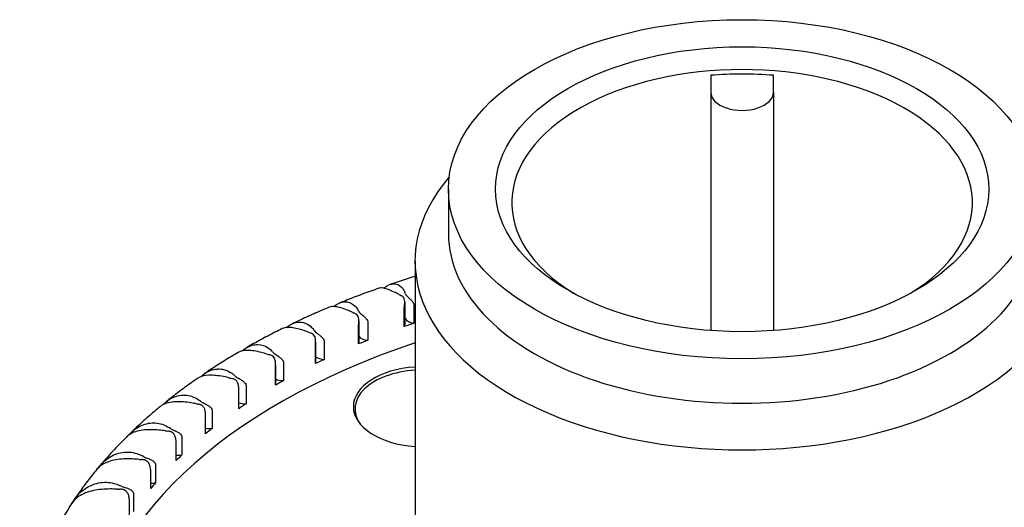
# Model space of a CAD drawing. Units: millimetres. Extents: x 155 to 2090, y 19 to 2724.
# Drawn here: x 481 to 499, y 2010 to 2019 of the extents above; entities that cross this region are included whole.
import ezdxf

# ---------------------------------------------------------------- set-up
doc = ezdxf.new("R2010")
doc.units = ezdxf.units.MM
doc.header["$LTSCALE"] = 10
doc.layers.add('Visible Edges(Hillmar_metric)', color=7, linetype='Continuous', lineweight=25)

msp = doc.modelspace()

# ---------------------------------------------------------------- linework, layer by layer
at = {"layer": 'Visible Edges(Hillmar_metric)'}
for p, q in [((493.5213, 2017.7584), (493.5213, 2017.4467)), ((494.6713, 2017.4467), (494.6713, 2017.7584)), ((493.5213, 2017.4467), (493.5213, 2013.0771)), ((494.6713, 2017.4467), (494.6713, 2013.0771)), ((488.7098, 2015.6684), (488.7098, 2014.8519)), ((488.0963, 2014.351), (488.0963, 2008.8617)), ((487.908, 2013.5995), (487.908, 2013.1846)), ((488.077, 2013.5378), (488.077, 2013.2112)), ((487.8991, 2013.1505), (487.8991, 2013.4771)), ((487.0609, 2012.8303), (487.0609, 2013.1569)), ((487.0656, 2013.2573), (487.0656, 2012.855)), ((487.2295, 2013.226), (487.2295, 2012.8994)), ((486.2722, 2012.4707), (486.2722, 2012.7973)), ((486.2739, 2012.872), (486.2739, 2012.4859)), ((486.4301, 2012.8743), (486.4301, 2012.5477)), ((485.5383, 2012.0743), (485.5383, 2012.4009)), ((485.5385, 2012.4425), (485.5385, 2012.0799)), ((485.6845, 2012.4853), (485.6845, 2012.1587)), ((484.9978, 2012.0616), (484.9978, 2011.735)), ((484.8644, 2011.6438), (484.8644, 2011.9704)), ((484.2553, 2011.1823), (484.2553, 2011.5089)), ((484.375, 2011.6062), (484.375, 2011.2796)), ((483.7152, 2010.6929), (483.7152, 2011.0195)), ((483.8204, 2011.1223), (483.8204, 2010.7957)), ((483.3379, 2010.6133), (483.3379, 2010.2867)), ((483.2479, 2010.1792), (483.2479, 2010.5058)), ((482.9308, 2010.0828), (482.9308, 2009.7562)), ((482.8567, 2009.6447), (482.8567, 2009.9713))]:
    msp.add_line(p, q, dxfattribs=at)
for major_axis in [(-5.3865, 0), (-4.525, 0)]:
    msp.add_ellipse((494.0963, 2015.6684), major_axis=major_axis, ratio=0.5773503, dxfattribs=at)
for centre, major_axis, start_param, end_param in [((494.0963, 2015.4235), (4.225, 0), 5.5326882, 10.1752751), ((494.0963, 2015.3418), (4.225, 0), 1.434278, 1.7073147), ((494.0963, 2017.4467), (-0.575, 0), 0, 3.1415927), ((494.0963, 2014.351), (-6, 0), 5.8217096, 9.8862537), ((494.0963, 2014.8519), (-5.3865, 0), 0, 3.1415927), ((488.8107, 2014.3807), (-1.5, 0), 0.834535, 0.8649748), ((487.708, 2013.6337), (-0.2, 0), 3.6870039, 4.0065674), ((486.4523, 2013.5754), (1.5, 0), 0.2031668, 0.2336065), ((488.1173, 2013.7734), (-0.2, 0), 0.2031667, 0.5227302), ((487.8562, 2014.1018), (-1.5, 0), 0.9183108, 0.9487506), ((486.8656, 2013.3041), (-0.2, 0), 3.7707797, 4.0903432), ((485.6227, 2013.1854), (1.5, 0), 0.2869426, 0.3173823), ((487.2532, 2013.4631), (-0.2, 0), 0.2869425, 0.606506), ((486.4523, 2013.1263), (1.5, 0), 0.2031668, 0.2436045), ((494.0963, 2007.2177), (-12, 0), 5.2378444, 5.255075), ((487.708, 2013.1846), (0.2, 0), 5.9833042, 6.2831853), ((488.1173, 2013.3243), (-0.2, 0), 0.2031667, 1.3680226), ((486.9454, 2013.7777), (-1.5, 0), 1.0020866, 1.0325264), ((486.0739, 2012.935), (-0.2, 0), 3.8545555, 4.174119), ((484.8526, 2012.7566), (1.5, 0), 0.3707184, 0.4011581), ((486.4371, 2013.1122), (-0.2, 0), 0.3707183, 0.6902818), ((487.2532, 2013.0141), (-0.2, 0), 0.3535297, 1.4517984), ((494.0963, 2006.8503), (-12, 0), 5.2359878, 6.2371494), ((494.0963, 2007.2177), (-12, 0), 5.3216202, 5.3388508), ((486.8656, 2012.855), (0.2, 0), 6.06708, 6.2831853), ((486.0848, 2013.4108), (-1.5, 0), 1.0858624, 1.1163022), ((485.3385, 2012.529), (-0.2, 0), 3.9383313, 4.2578948), ((484.1473, 2012.2922), (1.5, 0), 0.4544942, 0.4849339), ((485.6748, 2012.7231), (0.2, 0), 3.5960867, 3.9156503), ((486.4371, 2012.6631), (-0.2, 0), 0.6161606, 1.5355742), ((494.0963, 2007.2177), (-12, 0), 5.405396, 5.4226267), ((486.0739, 2012.4859), (0.2, 0), 6.1508558, 6.2831853), ((488.2344, 2011.6798), (-1.269, 0), 4.8214187, 7.7449519), ((483.5118, 2011.7953), (1.5, 0), 0.53827, 0.5687097), ((484.9715, 2012.2985), (0.2, 0), 3.6798625, 3.9994261), ((488.2344, 2011.639), (-1.24, 0), 4.8239791, 6.6799163), ((485.2804, 2013.0036), (-1.5, 0), 1.1696383, 1.200078), ((484.6645, 2012.0888), (-0.2, 0), 4.0221071, 4.3416706), ((494.0963, 2007.2177), (-12, 0), 5.4891718, 5.5064025), ((485.3385, 2012.0799), (0.2, 0), 6.2346316, 6.2831853), ((485.6748, 2012.274), (-0.2, 0), 0.8212437, 1.61935), ((484.5378, 2012.559), (-1.5, 0), 1.2534141, 1.2838538), ((484.0567, 2011.6176), (-0.2, 0), 4.105883, 4.4254464), ((482.9506, 2011.2695), (1.5, 0), 0.6220458, 0.6524855), ((484.3322, 2011.8414), (0.2, 0), 3.7636383, 4.0832019), ((484.9715, 2011.8494), (-0.2, 0), 1.0058784, 1.7031258), ((494.0963, 2007.2177), (-12, 0), 5.5729476, 5.5901783), ((483.8623, 2012.08), (-1.5, 0), 1.3371899, 1.3676296), ((483.5193, 2011.1187), (-0.2, 0), 4.1896588, 4.5092222), ((482.4675, 2010.7184), (1.5, 0), 0.7058216, 0.7362613), ((483.7614, 2011.3551), (0.2, 0), 3.8474141, 4.1669777), ((484.3322, 2011.3924), (-0.2, 0), 1.1761865, 1.7869016), ((494.0963, 2007.2177), (-12, 0), 5.6567234, 5.6739541), ((482.066, 2010.1459), (1.5, 0), 0.7895974, 0.8200371), ((494.0963, 2007.2177), (-12, 0), 5.7404992, 5.7577299), ((483.7614, 2010.906), (-0.2, 0), 1.3378421, 1.8706775), ((483.2586, 2011.5701), (-1.5, 0), 1.4209657, 1.4514054), ((483.0561, 2010.5956), (-0.2, 0), 4.2734346, 4.592998), ((483.263, 2010.8428), (0.2, 0), 3.9311899, 4.2507535), ((481.7489, 2009.556), (1.5, 0), 0.8733732, 0.9038129), ((494.0963, 2007.2177), (-12, 0), 5.824275, 5.8415057), ((483.263, 2010.3938), (-0.2, 0), 1.4950854, 1.9544533), ((482.7308, 2011.0329), (-1.5, 0), 1.5047415, 1.5351812), ((482.6703, 2010.052), (-0.2, 0), 4.3572104, 4.6767738), ((482.8407, 2010.3083), (0.2, 0), 4.0149657, 4.3345293), ((494.0963, 2007.2177), (-13.1492, 0), 5.9120126, 5.9213198), ((481.7489, 2009.1069), (-1.5, 0), 4.6438805, 4.6499346)]:
    msp.add_ellipse(centre, major_axis=major_axis, ratio=0.5773503, start_param=start_param, end_param=end_param, dxfattribs=at)
for points, knots in [([(488.0963, 2014.0686), (488.0919, 2014.0672), (488.0875, 2014.0659), (488.033, 2014.0493), (487.9832, 2014.0338), (487.8838, 2014.0026), (487.8343, 2013.9868), (487.7355, 2013.9547), (487.6863, 2013.9385), (487.6373, 2013.9221)], [2.840756791, 2.840756791, 2.840756791, 2.840756791, 2.841914317, 2.841914317, 2.854976454, 2.854976454, 2.868038591, 2.868038591, 2.881100728, 2.881100728, 2.881100728, 2.881100728]), ([(487.4323, 2013.8521), (487.3834, 2013.8351), (487.3347, 2013.8179), (487.2377, 2013.783), (487.1893, 2013.7654), (487.093, 2013.7298), (487.045, 2013.7118), (486.9494, 2013.6755), (486.9018, 2013.6571), (486.807, 2013.62), (486.7597, 2013.6012), (486.7127, 2013.5823)], [2.899386097, 2.899386097, 2.899386097, 2.899386097, 2.912528857, 2.912528857, 2.925671616, 2.925671616, 2.938814376, 2.938814376, 2.951957135, 2.951957135, 2.965099895, 2.965099895, 2.965099895, 2.965099895]), ([(487.8034, 2013.7389), (487.7733, 2013.7547), (487.7441, 2013.7694), (487.6393, 2013.8194), (487.5747, 2013.8443), (487.486, 2013.8611), (487.4564, 2013.8606), (487.4323, 2013.8522)], [-0.162433521, -0.162433521, -0.162433521, -0.162433521, -0.149611478, -0.149611478, -0.114412754, -0.114412754, -0.090046803, -0.090046803, -0.090046803, -0.090046803]), ([(487.5251, 2013.8537), (487.5447, 2013.8718), (487.5654, 2013.8871), (487.64, 2013.9298), (487.6965, 2013.9411), (487.7982, 2013.9197), (487.8423, 2013.8897), (487.89, 2013.8216), (487.9016, 2013.7999), (487.9115, 2013.7759)], [-0.710649181, -0.710649181, -0.710649181, -0.710649181, -0.696046328, -0.696046328, -0.659767377, -0.659767377, -0.625545351, -0.625545351, -0.612150443, -0.612150443, -0.612150443, -0.612150443]), ([(487.8991, 2013.4771), (487.8991, 2013.4838), (487.8994, 2013.4911), (487.9009, 2013.5125), (487.9026, 2013.527), (487.9063, 2013.5614), (487.9082, 2013.5826), (487.9077, 2013.6226), (487.9055, 2013.6412), (487.8961, 2013.6708), (487.8898, 2013.6822), (487.8807, 2013.6919), (487.8799, 2013.6927), (487.879, 2013.6936)], [0.048710501, 0.048710501, 0.048710501, 0.048710501, 0.051108773, 0.051108773, 0.055325944, 0.055325944, 0.061101509, 0.061101509, 0.066550526, 0.066550526, 0.071078312, 0.071078312, 0.071542898, 0.071542898, 0.071542898, 0.071542898]), ([(487.944, 2013.7158), (487.9461, 2013.7137), (487.9484, 2013.7114), (487.9595, 2013.7003), (487.9697, 2013.6904), (487.993, 2013.6672), (488.0062, 2013.6539), (488.0347, 2013.6233), (488.0493, 2013.6061), (488.0671, 2013.5775), (488.0734, 2013.5645), (488.0767, 2013.5463), (488.077, 2013.542), (488.077, 2013.5378)], [0.02433332, 0.02433332, 0.02433332, 0.02433332, 0.025561039, 0.025561039, 0.030198034, 0.030198034, 0.035601262, 0.035601262, 0.042451509, 0.042451509, 0.047222615, 0.047222615, 0.048710501, 0.048710501, 0.048710501, 0.048710501]), ([(486.5223, 2013.5042), (486.4754, 2013.4846), (486.4288, 2013.4648), (486.3358, 2013.4248), (486.2895, 2013.4046), (486.1974, 2013.3639), (486.1515, 2013.3434), (486.0602, 2013.3019), (486.0147, 2013.281), (485.9243, 2013.2388), (485.8793, 2013.2175), (485.8345, 2013.196)], [2.982926732, 2.982926732, 2.982926732, 2.982926732, 2.996174525, 2.996174525, 3.009422318, 3.009422318, 3.022670111, 3.022670111, 3.035917904, 3.035917904, 3.049165697, 3.049165697, 3.049165697, 3.049165697]), ([(486.9454, 2013.4136), (486.9131, 2013.4279), (486.8817, 2013.4411), (486.7679, 2013.4858), (486.6962, 2013.5074), (486.5905, 2013.5202), (486.5529, 2013.517), (486.5223, 2013.5042)], [-0.162433521, -0.162433521, -0.162433521, -0.162433521, -0.149611478, -0.149611478, -0.114412754, -0.114412754, -0.087219548, -0.087219548, -0.087219548, -0.087219548]), ([(486.6082, 2013.517), (486.6282, 2013.5345), (486.6493, 2013.5496), (486.7293, 2013.5953), (486.7919, 2013.6095), (486.9079, 2013.5933), (486.9598, 2013.5657), (487.0194, 2013.5002), (487.0345, 2013.4791), (487.0478, 2013.4556)], [-0.709718248, -0.709718248, -0.709718248, -0.709718248, -0.696046328, -0.696046328, -0.659767377, -0.659767377, -0.625545351, -0.625545351, -0.612150443, -0.612150443, -0.612150443, -0.612150443]), ([(487.0609, 2013.1569), (487.0609, 2013.1636), (487.0612, 2013.1709), (487.0623, 2013.1923), (487.0635, 2013.2069), (487.0656, 2013.2415), (487.0663, 2013.2627), (487.0631, 2013.3027), (487.0594, 2013.3211), (487.0472, 2013.3501), (487.0397, 2013.3612), (487.0293, 2013.3704), (487.0283, 2013.3713), (487.0273, 2013.3721)], [0.048710501, 0.048710501, 0.048710501, 0.048710501, 0.051108773, 0.051108773, 0.055325944, 0.055325944, 0.061101509, 0.061101509, 0.066550526, 0.066550526, 0.071078312, 0.071078312, 0.071542898, 0.071542898, 0.071542898, 0.071542898]), ([(487.0889, 2013.3973), (487.0913, 2013.3953), (487.0938, 2013.3932), (487.1064, 2013.3827), (487.1174, 2013.3732), (487.1426, 2013.3512), (487.1565, 2013.3386), (487.1862, 2013.3094), (487.2012, 2013.2929), (487.2194, 2013.2652), (487.2258, 2013.2525), (487.2291, 2013.2344), (487.2295, 2013.2302), (487.2295, 2013.226)], [0.02433332, 0.02433332, 0.02433332, 0.02433332, 0.025561039, 0.025561039, 0.030198034, 0.030198034, 0.035601262, 0.035601262, 0.042451509, 0.042451509, 0.047222615, 0.047222615, 0.048710501, 0.048710501, 0.048710501, 0.048710501]), ([(486.1376, 2013.048), (486.1033, 2013.0607), (486.0698, 2013.0723), (485.9478, 2013.1113), (485.8695, 2013.1293), (485.7455, 2013.1371), (485.6985, 2013.13), (485.6608, 2013.1113)], [-0.162433521, -0.162433521, -0.162433521, -0.162433521, -0.149611478, -0.149611478, -0.114412754, -0.114412754, -0.083825204, -0.083825204, -0.083825204, -0.083825204]), ([(485.7388, 2013.1326), (485.7605, 2013.1515), (485.7836, 2013.168), (485.8703, 2013.218), (485.9386, 2013.2353), (486.068, 2013.2251), (486.1274, 2013.2002), (486.1984, 2013.1378), (486.2168, 2013.1175), (486.2335, 2013.0948)], [-0.709965525, -0.709965525, -0.709965525, -0.709965525, -0.696046328, -0.696046328, -0.659767377, -0.659767377, -0.625545351, -0.625545351, -0.612150443, -0.612150443, -0.612150443, -0.612150443]), ([(485.6607, 2013.1113), (485.6161, 2013.0891), (485.5716, 2013.0667), (485.4832, 2013.0216), (485.4392, 2012.9989), (485.3517, 2012.953), (485.3082, 2012.9299), (485.2216, 2012.8833), (485.1786, 2012.8599), (485.093, 2012.8125), (485.0504, 2012.7887), (485.0081, 2012.7647)], [3.066399005, 3.066399005, 3.066399005, 3.066399005, 3.0797819, 3.0797819, 3.093164795, 3.093164795, 3.10654769, 3.10654769, 3.119930585, 3.119930585, 3.13331348, 3.13331348, 3.13331348, 3.13331348]), ([(486.2722, 2012.7973), (486.2722, 2012.804), (486.2723, 2012.8113), (486.273, 2012.8328), (486.2736, 2012.8474), (486.2741, 2012.8821), (486.2736, 2012.9033), (486.2677, 2012.9431), (486.2626, 2012.9612), (486.2477, 2012.9896), (486.239, 2013.0003), (486.2274, 2013.009), (486.2263, 2013.0098), (486.2252, 2013.0105)], [0.048710501, 0.048710501, 0.048710501, 0.048710501, 0.051108773, 0.051108773, 0.055325944, 0.055325944, 0.061101509, 0.061101509, 0.066550526, 0.066550526, 0.071078312, 0.071078312, 0.071542898, 0.071542898, 0.071542898, 0.071542898]), ([(486.2829, 2013.0387), (486.2856, 2013.0368), (486.2884, 2013.0348), (486.3022, 2013.0249), (486.3142, 2013.0161), (486.3409, 2012.9953), (486.3554, 2012.9834), (486.3862, 2012.9556), (486.4014, 2012.9398), (486.4199, 2012.913), (486.4263, 2012.9006), (486.4297, 2012.8827), (486.4301, 2012.8785), (486.4301, 2012.8743)], [0.02433332, 0.02433332, 0.02433332, 0.02433332, 0.025561039, 0.025561039, 0.030198034, 0.030198034, 0.035601262, 0.035601262, 0.042451509, 0.042451509, 0.047222615, 0.047222615, 0.048710501, 0.048710501, 0.048710501, 0.048710501]), ([(484.9225, 2012.7027), (484.9474, 2012.7251), (484.9741, 2012.7448), (485.0689, 2012.8005), (485.1425, 2012.8213), (485.2845, 2012.8176), (485.3509, 2012.7957), (485.4329, 2012.7371), (485.4545, 2012.7178), (485.4744, 2012.6959)], [-0.711308846, -0.711308846, -0.711308846, -0.711308846, -0.696046328, -0.696046328, -0.659767377, -0.659767377, -0.625545351, -0.625545351, -0.612150443, -0.612150443, -0.612150443, -0.612150443]), ([(484.853, 2012.6751), (484.8108, 2012.6503), (484.7688, 2012.6253), (484.6853, 2012.575), (484.6439, 2012.5497), (484.5615, 2012.4986), (484.5205, 2012.4729), (484.4392, 2012.4211), (484.3988, 2012.3951), (484.3185, 2012.3425), (484.2787, 2012.3161), (484.2391, 2012.2895)], [3.149788025, 3.149788025, 3.149788025, 3.149788025, 3.163342428, 3.163342428, 3.176896831, 3.176896831, 3.190451234, 3.190451234, 3.204005637, 3.204005637, 3.217560041, 3.217560041, 3.217560041, 3.217560041]), ([(485.3856, 2012.6446), (485.3496, 2012.6556), (485.3142, 2012.6656), (485.1849, 2012.6985), (485.1006, 2012.7125), (484.9564, 2012.7141), (484.8987, 2012.7019), (484.853, 2012.6751)], [-0.162433521, -0.162433521, -0.162433521, -0.162433521, -0.149611478, -0.149611478, -0.114412754, -0.114412754, -0.079794123, -0.079794123, -0.079794123, -0.079794123]), ([(485.5383, 2012.4009), (485.5383, 2012.4076), (485.5383, 2012.4149), (485.5385, 2012.4364), (485.5386, 2012.4511), (485.5376, 2012.4857), (485.5359, 2012.5069), (485.5273, 2012.5463), (485.5208, 2012.5642), (485.5033, 2012.5918), (485.4935, 2012.602), (485.4807, 2012.6101), (485.4795, 2012.6108), (485.4783, 2012.6115)], [0.048710501, 0.048710501, 0.048710501, 0.048710501, 0.051108773, 0.051108773, 0.055325944, 0.055325944, 0.061101509, 0.061101509, 0.066550526, 0.066550526, 0.071078312, 0.071078312, 0.071542898, 0.071542898, 0.071542898, 0.071542898]), ([(485.5317, 2012.6424), (485.5347, 2012.6406), (485.5377, 2012.6388), (485.5528, 2012.6296), (485.5655, 2012.6213), (485.5936, 2012.6019), (485.6087, 2012.5907), (485.6403, 2012.5644), (485.6557, 2012.5494), (485.6743, 2012.5234), (485.6807, 2012.5114), (485.6841, 2012.4937), (485.6845, 2012.4895), (485.6845, 2012.4853)], [0.02433332, 0.02433332, 0.02433332, 0.02433332, 0.025561039, 0.025561039, 0.030198034, 0.030198034, 0.035601262, 0.035601262, 0.042451509, 0.042451509, 0.047222615, 0.047222615, 0.048710501, 0.048710501, 0.048710501, 0.048710501]), ([(484.6947, 2012.2063), (484.6572, 2012.2155), (484.6203, 2012.2238), (484.4845, 2012.2502), (484.3947, 2012.2601), (484.2305, 2012.2541), (484.1615, 2012.2358), (484.1066, 2012.199), (484.1054, 2012.1982), (484.1042, 2012.1973)], [-0.162433521, -0.162433521, -0.162433521, -0.162433521, -0.149611478, -0.149611478, -0.114412754, -0.114412754, -0.07590843, -0.07590843, -0.075047997, -0.075047997, -0.075047997, -0.075047997]), ([(484.1646, 2012.2292), (484.1733, 2012.2376), (484.1822, 2012.2456), (484.1914, 2012.2534), (484.2306, 2012.2866), (484.2737, 2012.3137), (484.3191, 2012.3336), (484.3571, 2012.3502), (484.3966, 2012.3618), (484.4367, 2012.3676), (484.459, 2012.3709), (484.4814, 2012.3724), (484.5037, 2012.3721), (484.5241, 2012.3717), (484.5443, 2012.3699), (484.5644, 2012.3665), (484.5921, 2012.3619), (484.6194, 2012.3542), (484.6458, 2012.3437), (484.6928, 2012.3249), (484.7364, 2012.2973), (484.7757, 2012.2617)], [-1.05266223, -1.05266223, -1.05266223, -1.05266223, -1.00341375, -1.00341375, -1.00341375, -0.7926424, -0.7926424, -0.7926424, -0.61633953, -0.61633953, -0.61633953, -0.51811456, -0.51811456, -0.51811456, -0.42860735, -0.42860735, -0.42860735, -0.30459557, -0.30459557, -0.30459557, -0.08383478, -0.08383478, -0.08383478, -0.08383478]), ([(484.1042, 2012.1973), (484.0647, 2012.1699), (484.0254, 2012.1422), (483.9474, 2012.0866), (483.9087, 2012.0586), (483.8319, 2012.0022), (483.7938, 2011.9738), (483.7182, 2011.9167), (483.6807, 2011.8879), (483.6062, 2011.8301), (483.5693, 2011.801), (483.5327, 2011.7717)], [3.233078016, 3.233078016, 3.233078016, 3.233078016, 3.246846805, 3.246846805, 3.260615595, 3.260615595, 3.274384384, 3.274384384, 3.288153173, 3.288153173, 3.301921963, 3.301921963, 3.301921963, 3.301921963]), ([(484.8644, 2011.9704), (484.8644, 2011.9771), (484.8644, 2011.9844), (484.8641, 2012.0059), (484.8637, 2012.0206), (484.8611, 2012.0551), (484.8582, 2012.0762), (484.8469, 2012.1151), (484.8391, 2012.1326), (484.8192, 2012.1594), (484.8083, 2012.1691), (484.7945, 2012.1765), (484.7932, 2012.1772), (484.7919, 2012.1778)], [0.048710501, 0.048710501, 0.048710501, 0.048710501, 0.051108773, 0.051108773, 0.055325944, 0.055325944, 0.061101509, 0.061101509, 0.066550526, 0.066550526, 0.071078312, 0.071078312, 0.071542898, 0.071542898, 0.071542898, 0.071542898]), ([(484.8406, 2012.2112), (484.8438, 2012.2096), (484.8471, 2012.2079), (484.8632, 2012.1994), (484.8766, 2012.1918), (484.9059, 2012.1737), (484.9214, 2012.1633), (484.9536, 2012.1386), (484.9691, 2012.1243), (484.9877, 2012.0992), (484.9941, 2012.0875), (484.9975, 2012.0699), (484.9978, 2012.0658), (484.9978, 2012.0616)], [0.02433332, 0.02433332, 0.02433332, 0.02433332, 0.025561039, 0.025561039, 0.030198034, 0.030198034, 0.035601262, 0.035601262, 0.042451509, 0.042451509, 0.047222615, 0.047222615, 0.048710501, 0.048710501, 0.048710501, 0.048710501]), ([(483.4702, 2011.7139), (483.4875, 2011.7324), (483.506, 2011.7497), (483.5696, 2011.8023), (483.6186, 2011.832), (483.7161, 2011.8724), (483.7638, 2011.8847), (483.8453, 2011.893), (483.8785, 2011.8929), (483.9485, 2011.8851), (483.9848, 2011.8764), (484.0634, 2011.8469), (484.1044, 2011.8241), (484.1425, 2011.7953)], [-1.0921413, -1.0921413, -1.0921413, -1.0921413, -0.9935138, -0.9935138, -0.7680852, -0.7680852, -0.5691302, -0.5691302, -0.4326972, -0.4326972, -0.2796303, -0.2796303, -0.090413, -0.090413, -0.090413, -0.090413]), ([(483.4194, 2011.6797), (483.3828, 2011.6495), (483.3465, 2011.619), (483.2745, 2011.5579), (483.2388, 2011.5271), (483.1681, 2011.4652), (483.1331, 2011.434), (483.0638, 2011.3714), (483.0295, 2011.3399), (482.9615, 2011.2765), (482.9278, 2011.2446), (482.8945, 2011.2126)], [3.316254696, 3.316254696, 3.316254696, 3.316254696, 3.330285834, 3.330285834, 3.344316973, 3.344316973, 3.358348111, 3.358348111, 3.372379249, 3.372379249, 3.386410387, 3.386410387, 3.386410387, 3.386410387]), ([(484.0697, 2011.7362), (484.031, 2011.7436), (483.9928, 2011.75), (483.8515, 2011.7697), (483.7569, 2011.7751), (483.5817, 2011.7609), (483.5067, 2011.7391), (483.4378, 2011.694), (483.4284, 2011.687), (483.4194, 2011.6797)], [-0.162433521, -0.162433521, -0.162433521, -0.162433521, -0.149611478, -0.149611478, -0.114412754, -0.114412754, -0.07590843, -0.07590843, -0.069492499, -0.069492499, -0.069492499, -0.069492499]), ([(484.2553, 2011.5089), (484.2553, 2011.5156), (484.2552, 2011.5229), (484.2544, 2011.5444), (484.2535, 2011.559), (484.2493, 2011.5933), (484.2452, 2011.6142), (484.2315, 2011.6526), (484.2223, 2011.6697), (484.2001, 2011.6954), (484.1883, 2011.7046), (484.1735, 2011.7113), (484.1721, 2011.7119), (484.1707, 2011.7125)], [0.048710501, 0.048710501, 0.048710501, 0.048710501, 0.051108773, 0.051108773, 0.055325944, 0.055325944, 0.061101509, 0.061101509, 0.066550526, 0.066550526, 0.071078312, 0.071078312, 0.071542898, 0.071542898, 0.071542898, 0.071542898]), ([(484.2145, 2011.7481), (484.2179, 2011.7466), (484.2214, 2011.7451), (484.2384, 2011.7375), (484.2525, 2011.7305), (484.2827, 2011.7139), (484.2986, 2011.7042), (484.3311, 2011.681), (484.3466, 2011.6675), (484.3651, 2011.6433), (484.3714, 2011.6319), (484.3747, 2011.6145), (484.375, 2011.6103), (484.375, 2011.6062)], [0.02433332, 0.02433332, 0.02433332, 0.02433332, 0.025561039, 0.025561039, 0.030198034, 0.030198034, 0.035601262, 0.035601262, 0.042451509, 0.042451509, 0.047222615, 0.047222615, 0.048710501, 0.048710501, 0.048710501, 0.048710501]), ([(482.8444, 2011.1586), (482.8858, 2011.2086), (482.9347, 2011.2524), (483.0652, 2011.3375), (483.151, 2011.3699), (483.3244, 2011.3893), (483.4089, 2011.3783), (483.5202, 2011.3338), (483.5503, 2011.3183), (483.579, 2011.3)], [-0.72191431, -0.72191431, -0.72191431, -0.72191431, -0.69604633, -0.69604633, -0.65976738, -0.65976738, -0.62554535, -0.62554535, -0.61215044, -0.61215044, -0.61215044, -0.61215044]), ([(483.5151, 2011.2375), (483.4755, 2011.243), (483.4361, 2011.2475), (483.2904, 2011.2604), (483.1916, 2011.2611), (483.0067, 2011.2381), (482.9262, 2011.2126), (482.8407, 2011.1569), (482.8211, 2011.1412), (482.8035, 2011.1237)], [-0.162433521, -0.162433521, -0.162433521, -0.162433521, -0.149611478, -0.149611478, -0.114412754, -0.114412754, -0.07590843, -0.07590843, -0.063033806, -0.063033806, -0.063033806, -0.063033806]), ([(483.7152, 2011.0195), (483.7152, 2011.0263), (483.715, 2011.0335), (483.7138, 2011.055), (483.7123, 2011.0695), (483.7067, 2011.1037), (483.7014, 2011.1243), (483.6852, 2011.1619), (483.6748, 2011.1786), (483.6504, 2011.2032), (483.6377, 2011.2118), (483.6221, 2011.2178), (483.6206, 2011.2183), (483.6191, 2011.2188)], [0.048710501, 0.048710501, 0.048710501, 0.048710501, 0.051108773, 0.051108773, 0.055325944, 0.055325944, 0.061101509, 0.061101509, 0.066550526, 0.066550526, 0.071078312, 0.071078312, 0.071542898, 0.071542898, 0.071542898, 0.071542898]), ([(483.6576, 2011.2563), (483.6612, 2011.2551), (483.6649, 2011.2537), (483.6828, 2011.2469), (483.6973, 2011.2406), (483.7284, 2011.2255), (483.7444, 2011.2166), (483.7771, 2011.195), (483.7925, 2011.1822), (483.8107, 2011.159), (483.8168, 2011.1478), (483.8201, 2011.1306), (483.8204, 2011.1265), (483.8204, 2011.1223)], [0.02433332, 0.02433332, 0.02433332, 0.02433332, 0.025561039, 0.025561039, 0.030198034, 0.030198034, 0.035601262, 0.035601262, 0.042451509, 0.042451509, 0.047222615, 0.047222615, 0.048710501, 0.048710501, 0.048710501, 0.048710501]), ([(482.8035, 2011.1237), (482.7701, 2011.0906), (482.737, 2011.0574), (482.6717, 2010.9904), (482.6393, 2010.9568), (482.5755, 2010.8891), (482.5439, 2010.8551), (482.4815, 2010.7867), (482.4507, 2010.7523), (482.3898, 2010.6832), (482.3598, 2010.6484), (482.3301, 2010.6135)], [3.399309729, 3.399309729, 3.399309729, 3.399309729, 3.413652634, 3.413652634, 3.427995538, 3.427995538, 3.442338443, 3.442338443, 3.456681347, 3.456681347, 3.471024252, 3.471024252, 3.471024252, 3.471024252]), ([(482.2924, 2010.5649), (482.3398, 2010.6319), (482.3995, 2010.6909), (482.5462, 2010.791), (482.6351, 2010.8277), (482.8166, 2010.8556), (482.906, 2010.8489), (483.0255, 2010.81), (483.058, 2010.796), (483.0893, 2010.7791)], [-0.72781443, -0.72781443, -0.72781443, -0.72781443, -0.69604633, -0.69604633, -0.65976738, -0.65976738, -0.62554535, -0.62554535, -0.61215044, -0.61215044, -0.61215044, -0.61215044]), ([(483.0346, 2010.7138), (482.9944, 2010.7173), (482.9543, 2010.7199), (482.8051, 2010.7256), (482.7028, 2010.7215), (482.5095, 2010.6894), (482.4241, 2010.6598), (482.3192, 2010.5912), (482.2878, 2010.5634), (482.2612, 2010.5312)], [-0.16243352, -0.16243352, -0.16243352, -0.16243352, -0.14961148, -0.14961148, -0.11441275, -0.11441275, -0.07590843, -0.07590843, -0.05559449, -0.05559449, -0.05559449, -0.05559449]), ([(483.2479, 2010.5058), (483.2479, 2010.5125), (483.2476, 2010.5198), (483.246, 2010.5412), (483.244, 2010.5557), (483.2369, 2010.5895), (483.2305, 2010.6098), (483.212, 2010.6466), (483.2004, 2010.6627), (483.1741, 2010.6861), (483.1605, 2010.694), (483.1441, 2010.6993), (483.1426, 2010.6997), (483.1411, 2010.7002)], [0.048710501, 0.048710501, 0.048710501, 0.048710501, 0.051108773, 0.051108773, 0.055325944, 0.055325944, 0.061101509, 0.061101509, 0.066550526, 0.066550526, 0.071078312, 0.071078312, 0.071542898, 0.071542898, 0.071542898, 0.071542898]), ([(483.174, 2010.7394), (483.1777, 2010.7384), (483.1816, 2010.7372), (483.2002, 2010.7313), (483.2152, 2010.7257), (483.2467, 2010.7121), (483.2629, 2010.704), (483.2955, 2010.684), (483.3106, 2010.6719), (483.3284, 2010.6495), (483.3344, 2010.6386), (483.3375, 2010.6216), (483.3379, 2010.6175), (483.3379, 2010.6133)], [0.02433332, 0.02433332, 0.02433332, 0.02433332, 0.025561039, 0.025561039, 0.030198034, 0.030198034, 0.035601262, 0.035601262, 0.042451509, 0.042451509, 0.047222615, 0.047222615, 0.048710501, 0.048710501, 0.048710501, 0.048710501]), ([(482.2612, 2010.5312), (482.2314, 2010.4951), (482.202, 2010.4589), (482.1441, 2010.386), (482.1156, 2010.3494), (482.0594, 2010.2757), (482.0317, 2010.2387), (481.9771, 2010.1644), (481.9503, 2010.1271), (481.8975, 2010.052), (481.8715, 2010.0143), (481.846, 2009.9764)], [3.482247956, 3.482247956, 3.482247956, 3.482247956, 3.496946058, 3.496946058, 3.511644159, 3.511644159, 3.52634226, 3.52634226, 3.541040361, 3.541040361, 3.555738462, 3.555738462, 3.555738462, 3.555738462]), ([(481.8425, 2009.9713), (481.8916, 2010.0454), (481.9548, 2010.1114), (482.1083, 2010.2215), (482.1995, 2010.2625), (482.3878, 2010.2994), (482.4815, 2010.2971), (482.6085, 2010.2641), (482.6432, 2010.2517), (482.6768, 2010.2364)], [-0.72958043, -0.72958043, -0.72958043, -0.72958043, -0.69604633, -0.69604633, -0.65976738, -0.65976738, -0.62554535, -0.62554535, -0.61215044, -0.61215044, -0.61215044, -0.61215044]), ([(482.6318, 2010.1687), (482.5912, 2010.1703), (482.5506, 2010.1709), (482.399, 2010.1694), (482.2939, 2010.1602), (482.0935, 2010.1186), (482.0039, 2010.0847), (481.8772, 2010.0007), (481.833, 2009.9572), (481.7987, 2009.9053)], [-0.16243352, -0.16243352, -0.16243352, -0.16243352, -0.14961148, -0.14961148, -0.11441275, -0.11441275, -0.07590843, -0.07590843, -0.04739063, -0.04739063, -0.04739063, -0.04739063]), ([(482.8567, 2009.9713), (482.8567, 2009.9781), (482.8564, 2009.9853), (482.8543, 2010.0066), (482.8518, 2010.021), (482.8432, 2010.0544), (482.8358, 2010.0744), (482.8151, 2010.1102), (482.8024, 2010.1258), (482.7743, 2010.1478), (482.76, 2010.1551), (482.743, 2010.1595), (482.7414, 2010.1599), (482.7398, 2010.1603)], [0.048710501, 0.048710501, 0.048710501, 0.048710501, 0.051108773, 0.051108773, 0.055325944, 0.055325944, 0.061101509, 0.061101509, 0.066550526, 0.066550526, 0.071078312, 0.071078312, 0.071542898, 0.071542898, 0.071542898, 0.071542898]), ([(482.7669, 2010.201), (482.7708, 2010.2001), (482.7748, 2010.1991), (482.794, 2010.1941), (482.8093, 2010.1893), (482.8412, 2010.1772), (482.8573, 2010.1698), (482.8897, 2010.1514), (482.9044, 2010.1401), (482.9217, 2010.1185), (482.9275, 2010.108), (482.9305, 2010.091), (482.9308, 2010.0869), (482.9308, 2010.0828)], [0.02433332, 0.02433332, 0.02433332, 0.02433332, 0.025561039, 0.025561039, 0.030198034, 0.030198034, 0.035601262, 0.035601262, 0.042451509, 0.042451509, 0.047222615, 0.047222615, 0.048710501, 0.048710501, 0.048710501, 0.048710501]), ([(481.8101, 2009.9227), (481.694, 2009.7469), (481.5873, 2009.5674), (481.3939, 2009.2017), (481.3071, 2009.0155), (481.1549, 2008.6375), (481.0893, 2008.4456), (480.9804, 2008.0574), (480.9371, 2007.8612), (480.8736, 2007.466), (480.8533, 2007.267), (480.8448, 2007.0677)], [3.56267145, 3.56267145, 3.56267145, 3.56267145, 3.63059628, 3.63059628, 3.69852111, 3.69852111, 3.76644594, 3.76644594, 3.83437077, 3.83437077, 3.90229559, 3.90229559, 3.90229559, 3.90229559])]:
    msp.add_open_spline(points, degree=3, knots=knots, dxfattribs=at)

doc.saveas('drawing.dxf')
